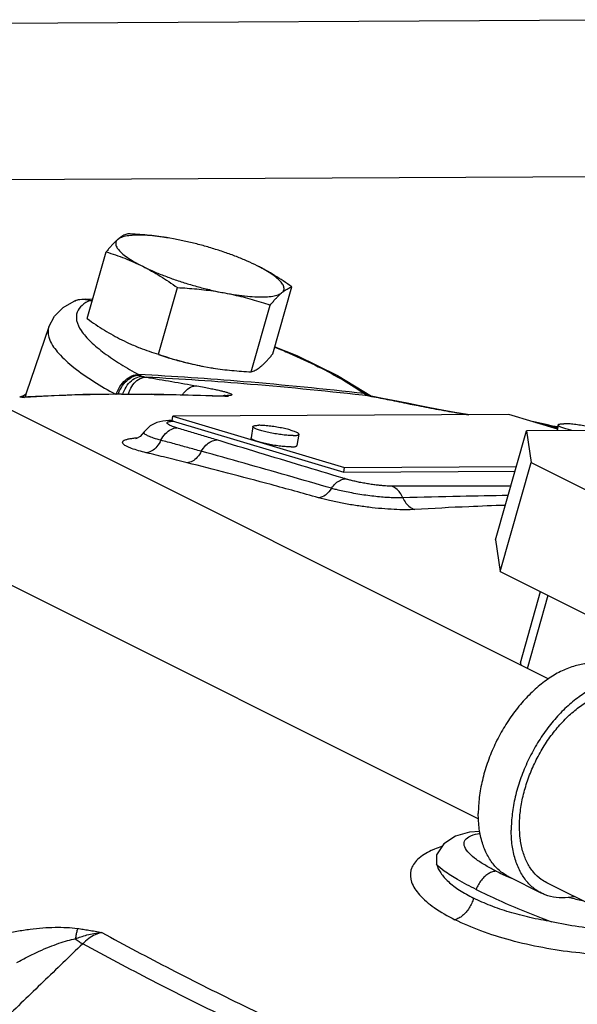
# Model space of a CAD drawing. Units: inches. Extents: x -3.1 to 37, y -3.6 to 27.4.
# Drawn here: x 32.2 to 33, y 25.9 to 27.2 of the extents above; entities that cross this region are included whole.
import ezdxf

# ---------------------------------------------------------------- set-up
doc = ezdxf.new("R2010")
doc.units = ezdxf.units.IN
doc.header["$LTSCALE"] = 1.87
doc.header["$MEASUREMENT"] = 0
doc.layers.get('0').update_dxf_attribs({"linetype": 'CONTINUOUS'})
doc.layers.add('02___PRT_ALL_AXES', color=7, linetype='CONTINUOUS')

msp = doc.modelspace()

# ---------------------------------------------------------------- linework, layer by layer
at = {"color": 7, "linetype": 'Continuous'}
for p, q in [((31.4296365853, 27.2108873236), (33.0632979604, 27.2193349082)), ((31.4042823266, 27.0989615968), (32.931967955, 26.3351187826)), ((31.5986881727, 27.0017586737), (33.0643838458, 27.0093377157)), ((31.3103674716, 26.9111318867), (32.8383041214, 26.1471635617)), ((32.3004201365, 26.8437181458), (32.2954230472, 26.8419670986)), ((32.3106156336, 26.8446148249), (32.3004201365, 26.8437181458)), ((32.3164964645, 26.8426883876), (32.3106156336, 26.8446148249)), ((32.3199517949, 26.8438742143), (32.3106156336, 26.8446148249)), ((32.2612078961, 26.80747984), (32.2306205125, 26.7181253432)), ((32.6488252619, 26.7420866916), (32.694568674, 26.7141049929)), ((32.2220351776, 26.7133052504), (32.3067242239, 26.7168313359)), ((32.2244100414, 26.7137118596), (32.2236086917, 26.7133707648)), ((32.228727662, 26.7127051516), (32.223944275, 26.7131335266)), ((32.2306205125, 26.7181253432), (32.2296586414, 26.7161910579)), ((32.3067242239, 26.7168313359), (32.3995975163, 26.7172983101)), ((32.3995975163, 26.7172983101), (32.4976960637, 26.7146677666)), ((32.4976962741, 26.7146677579), (32.4977413248, 26.7146658636)), ((32.4977413248, 26.7146658636), (32.5023448015, 26.7141200127)), ((32.4978928492, 26.7155557706), (32.50044664, 26.7152432727)), ((32.6848165802, 26.7178122262), (32.694568674, 26.7141049929)), ((32.6887436944, 26.7155624784), (32.6945845889, 26.7140442011)), ((32.6924539876, 26.7144339961), (32.6940426041, 26.7141944136)), ((32.7090025927, 26.7113412637), (32.6940426041, 26.7141944136)), ((32.7308255762, 26.7070347051), (32.7090025927, 26.7113412637)), ((32.744369801, 26.7042706874), (32.7308255762, 26.7070347051)), ((32.7443527336, 26.7041871024), (32.7463352387, 26.7038697421)), ((32.7572705516, 26.7016545772), (32.744369801, 26.7042706874)), ((32.4223700752, 26.6814777949), (32.4142993736, 26.6808607928)), ((32.4237312398, 26.6814996667), (32.4223700752, 26.6814777949)), ((32.4268358295, 26.6815276698), (32.4237129436, 26.6814994997)), ((32.4237129436, 26.6814994997), (32.4237312389, 26.6814996618)), ((32.4268380367, 26.6812829737), (32.427862404, 26.6873799112)), ((32.4268380367, 26.6812829737), (32.6571787844, 26.6125551697)), ((32.8785997728, 26.6897106525), (32.427862404, 26.6873799112)), ((32.427862404, 26.6873799112), (32.6582031517, 26.6186521071)), ((32.9441018029, 26.6701665174), (32.8785997728, 26.6897106525)), ((32.8611225783, 26.5218033209), (32.9025111506, 26.6679608526)), ((32.9826655361, 26.6683753271), (32.9025111506, 26.6679608526)), ((32.9025111506, 26.6679608526), (32.9086376921, 26.6254888987)), ((32.9375310177, 26.6739019251), (32.9289306654, 26.6762093383)), ((32.9374604502, 26.6739229012), (32.933804702, 26.6744156478)), ((32.9439594118, 26.6720206443), (32.9374604502, 26.6739229012)), ((32.9446741259, 26.6729867456), (32.9374617624, 26.6739329038)), ((32.378795814, 26.6575291476), (32.3777488479, 26.6571303635)), ((32.6571787844, 26.6125551697), (32.6582031517, 26.6186521071)), ((32.6582031517, 26.6186521071), (32.8888857955, 26.619844956)), ((32.8672491198, 26.4793313669), (32.9086376921, 26.6254888987)), ((32.9086376921, 26.6254888987), (33.0276255622, 26.5659949636)), ((32.6571787844, 26.6125551697), (32.8871582484, 26.6137443824)), ((32.8611225783, 26.5218033209), (32.8672491198, 26.4793313669)), ((32.8672491198, 26.4793313669), (32.9862369899, 26.4198374319)), ((32.894439295, 26.356817597), (32.9214572132, 26.4522273203)), ((32.9038030941, 26.349201213), (32.9315489283, 26.4471814627)), ((32.894439295, 26.356817597), (32.894895495, 26.3536550126)), ((32.8399035623, 26.1305373727), (32.8259793698, 26.1293025732)), ((32.7817188093, 26.0988168198), (32.78157192, 26.0985225246)), ((32.7818081625, 26.0990535989), (32.7817202946, 26.0988207239)), ((32.7817202946, 26.0988207239), (32.7818838314, 26.0864535489)), ((32.8784380325, 26.0697973643), (32.9226322063, 26.0477002774)), ((33.1910214304, 25.9309749464), (32.9296199187, 26.0616757022))]:
    msp.add_line(p, q, dxfattribs=at)
for points in [[(32.2612078961, 26.80747984), (32.2686767197, 26.8215523265), (32.2804236904, 26.8332296216), (32.2954228976, 26.8419670314)], [(32.5647329751, 26.7807154771), (32.5941439646, 26.7687634644), (32.6488252619, 26.7420866916)], [(32.2297771543, 26.7164293826), (32.2279667934, 26.7154328026), (32.2244100414, 26.7137118596)], [(32.825272847, 26.6894349015), (32.823159877, 26.689770144), (32.8062984914, 26.6925761788), (32.7893925112, 26.6955626381), (32.7729014965, 26.6986202043), (32.7572705516, 26.7016545772)], [(32.4142993736, 26.6808607928), (32.4060213881, 26.6789027265), (32.3970966659, 26.6743038969), (32.3892914968, 26.6664099276)], [(32.9289306654, 26.6762093383), (32.912568134, 26.6796958992), (32.9117272322, 26.6798262635)], [(32.3892924683, 26.6664115402), (32.3835967456, 26.6604011255), (32.378795814, 26.6575291476)], [(32.8259793698, 26.1293025732), (32.8073522939, 26.1240630361), (32.7913961199, 26.1136099208), (32.7818086111, 26.0990547279)]]:
    msp.add_lwpolyline(points, dxfattribs=at)
for points, start_tangent, end_tangent in [([(32.2954266338, 26.8419684863), (32.3053747499, 26.8443480801), (32.3105344352, 26.8441280949)], (0.9125561616667353, 0.4089514051865761), (0.9912257896641599, -0.1321795517644944)), ([(32.3164964645, 26.8426883876), (32.3057846708, 26.8361116405)], (-0.9123248037336978, -0.4094672789030517), (-0.7528260457172631, -0.6582195263661731)), ([(32.3105344352, 26.8441280949), (32.3164964645, 26.8426883876)], (0.9912257892039192, -0.1321795552158785), (0.9423321990179163, -0.3346789905178666)), ([(32.3164964645, 26.8426883876), (32.3195472294, 26.8424528418)], (0.9970541940531324, -0.07670028762044281), (0.9970110711848368, -0.07725881137361952)), ([(32.2992659814, 26.8271845018), (32.2985269054, 26.8158067995), (32.3045600192, 26.8023577598), (32.3173078983, 26.7875063089), (32.3356743434, 26.7721399894), (32.3577557833, 26.7572019361), (32.381679328, 26.7432945122)], (-0.3496246741341864, -0.9368898479739035), (0.8777457250473927, -0.4791267495778408)), ([(32.3057846708, 26.8361116405), (32.2992659814, 26.8271845018)], (-0.7528260466788325, -0.6582195252663966), (-0.3496246777156847, -0.9368898466373748)), ([(32.2612377737, 26.8074691485), (32.2604994713, 26.804840573), (32.2625244298, 26.7896569464), (32.2743268436, 26.7718751756), (32.2949661676, 26.7527855614), (32.3217471279, 26.7339331654), (32.3504836483, 26.7170211106)], (-0.3369204228629584, -0.9415331266916981), (0.8768729349205932, -0.4807222233304232)), ([(32.5646069838, 26.7801644911), (32.5655415629, 26.7797797009)], (0.9248726926934936, -0.3802768758547996), (0.9245084463496449, -0.3811615571226533)), ([(32.5655415629, 26.7797797009), (32.5839146945, 26.7719946549), (32.6229789629, 26.7538232316), (32.6568932986, 26.7356104602), (32.6848165802, 26.7178122262)], (0.9245084449154723, -0.381161560601243), (0.8167767366458397, -0.5769538651176304)), ([(32.3514839357, 26.7164739147), (32.3565414868, 26.7271022788), (32.3639995979, 26.7358740992), (32.3727963761, 26.7415404361), (32.3816793281, 26.7432945122)], (0.3080678507507309, 0.9513643883044107), (0.9992239754597458, -0.03938841030584132)), ([(32.3544030151, 26.7171412033), (32.358588007, 26.7260559908), (32.3657853471, 26.7349714412), (32.3743724463, 26.7407487549), (32.3831245431, 26.7425639248)], (0.3248047714492397, 0.9457810848414169), (0.9993536220773597, -0.03594910347785786)), ([(32.3605450853, 26.717219327), (32.3634888844, 26.724115191), (32.3701650457, 26.7332427388), (32.3784693684, 26.7391207018), (32.3872156667, 26.7409094743)], (0.3125950725734101, 0.9498864777450116), (0.9989446895014495, -0.04592937313803025)), ([(32.3680932798, 26.7172541323), (32.3699944174, 26.7225133742), (32.3759019502, 26.7318472297), (32.3836843553, 26.7378537654), (32.3922257647, 26.7396717437)], (0.2767004320964946, 0.9609562273473299), (0.9988045062506073, -0.04888310846785837)), ([(32.6848165802, 26.7178122262), (32.5226804002, 26.7337362997), (32.381679328, 26.7432945122)], (-0.9936989852855518, 0.1120817855071232), (-0.9986590676311957, 0.05176936003072892)), ([(32.3816793281, 26.7432945122), (32.3823960526, 26.7429205916), (32.3831245424, 26.7425639221)], (0.8805839280379106, -0.4738902253489975), (0.9036543503607383, -0.4282625539013563)), ([(32.3831245424, 26.7425639221), (32.3851274508, 26.7416829528), (32.3872156614, 26.7409094455)], (0.9036520201076415, -0.4282674708116164), (0.9482125962774842, -0.3176363837168416)), ([(32.3872156614, 26.7409094455), (32.3897851888, 26.7401665404), (32.3922257647, 26.7396717437)], (0.9482079012311301, -0.3176503990912893), (0.9871388025148063, -0.1598655202651096)), ([(32.6924539876, 26.7144339962), (32.5319396117, 26.7301920159), (32.3922257647, 26.7396717437)], (-0.9937092913278442, 0.1119903760539886), (-0.9986530130559063, 0.05188602426819524)), ([(32.3922257647, 26.7396717437), (32.4261656178, 26.7339970453), (32.4600621341, 26.7280849458)], (0.986881115689442, -0.1614486404264898), (0.9845197108119991, -0.1752738971514525)), ([(32.4406983938, 26.7164230758), (32.4436728434, 26.720271595), (32.4515018267, 26.726270175), (32.4600621341, 26.7280849456)], (0.553061123439758, 0.8331406806413625), (0.998802028611059, -0.04893370660836079)), ([(32.4600621341, 26.7280849458), (32.4698048647, 26.7262963062), (32.4779239429, 26.7247080532), (32.4847882391, 26.7232730764)], (0.9845200210317891, -0.1752721546269265), (0.9773011966596449, -0.2118545987408019)), ([(32.4847882391, 26.7232730764), (32.4907096455, 26.7219403328), (32.4958550323, 26.7206749638), (32.500179641, 26.7194817313), (32.5035591462, 26.7183837332), (32.505879667, 26.7173988655), (32.5069882504, 26.7165467428), (32.5066357161, 26.7158607949), (32.5045156929, 26.7154053512), (32.5004466401, 26.7152432734)], (0.9773011967790305, -0.2118545981900675), (-0.9999999996777605, 2.538659009747011e-05)), ([(32.2239442884, 26.7131336757), (32.2227884058, 26.7132373533), (32.2220351532, 26.7133049789)], (-0.9960051621994764, 0.08929567107085773), (-0.9959907902548342, 0.08945583115454916)), ([(32.2238073418, 26.7133114732), (32.2276965753, 26.7152601945)], (0.902991142544314, 0.4296591631590259), (0.8845914748712309, 0.4663667254266116)), ([(32.223948187, 26.7132239415), (32.228727662, 26.7127051516)], (0.998762270381817, -0.04973858926184338), (0.9862308625649033, -0.1653743804961548)), ([(32.2276965753, 26.7152601945), (32.2296028038, 26.7162913938)], (0.8845914811104068, 0.4663667135923155), (0.8742940916073765, 0.4853965815500066)), ([(32.3586158618, 26.7168727671), (32.2918795544, 26.7156535307), (32.228727662, 26.7127051516)], (-0.999986630897711, -0.00517088250156804), (-0.9980730076862234, -0.06205055461618376)), ([(32.2307812315, 26.7180691196), (32.2296995514, 26.7136561503)], (-0.3302035763077494, -0.9439097404908862), (-0.1400397954576858, -0.9901458759638245)), ([(32.3586158618, 26.7168727671), (32.4288129627, 26.7163616067), (32.4976855948, 26.7143095272)], (0.9999866308952288, 0.005170882981630053), (0.9992003734449949, -0.03998266758712817)), ([(32.4942510204, 26.7148912342), (32.4970062359, 26.7154781523), (32.497888429, 26.715598808)], (0.9655994935583684, 0.2600338786385779), (0.9947670715203791, 0.1021688475944075)), ([(32.4976855948, 26.7143095272), (32.5023448015, 26.7141200127)], (0.9992003738418227, -0.03998265767006719), (0.9991468447079604, -0.04129870107069298)), ([(32.5023448015, 26.7141200127), (32.5014299717, 26.7146781955), (32.5004466401, 26.7152432734)], (-0.8491949486626879, 0.5280794818640232), (-0.8754083544465818, 0.4833841256859061)), ([(32.6848165802, 26.7178122262), (32.685322151, 26.7174559789), (32.6858247074, 26.7171183785)], (0.8111709568931881, -0.584809095938999), (0.8364548023378915, -0.5480359145584156)), ([(32.6858247074, 26.7171183785), (32.687219845, 26.7162896339), (32.6887436855, 26.7155624343)], (0.8364552061806307, -0.5480352981818949), (0.9215592073764548, -0.3882378488757637)), ([(32.6858247065, 26.717118375), (32.6941318772, 26.7143484146)], (0.9923395587158136, -0.1235402776737378), (0.8659131086359403, -0.5001944504814525)), ([(32.6887436855, 26.7155624343), (32.690642506, 26.7148777238), (32.6924539876, 26.7144339962)], (0.9215462071115669, -0.3882687061279664), (0.9824757164397251, -0.1863906290730549)), ([(32.6924539876, 26.7144339962), (32.6940314969, 26.7141369281)], (0.982777890148517, -0.1847907428288257), (0.9826757779103104, -0.1853329854838749)), ([(32.6940314969, 26.7141369281), (32.6945823902, 26.7140329744)], (0.982675793989845, -0.1853329002266675), (0.9826400562517935, -0.1855222893602592)), ([(32.6945823902, 26.7140329744), (32.7184186635, 26.7094297037), (32.7443527117, 26.7041869466)], (0.9826400517909623, -0.1855223129875624), (0.9792647189207321, -0.2025848224253229)), ([(32.7443527117, 26.7041869466), (32.7463174757, 26.7037819496)], (0.9792507301184535, -0.2026524304381157), (0.9795644925233163, -0.2011303184195201)), ([(32.7463174757, 26.7037819496), (32.7572526846, 26.7015806275)], (0.9795644886359872, -0.2011303373519693), (0.9810181435709839, -0.1939159662960745)), ([(32.7572526846, 26.7015806275), (32.7706966069, 26.6989747102), (32.7844529648, 26.6964073687), (32.7983911268, 26.6939053343), (32.8124106414, 26.6914952265), (32.8250629686, 26.6894277508)], (0.9810181434660918, -0.1939159668267221), (0.9876513697156519, -0.1566677117302623)), ([(32.4331291357, 26.671826547), (32.4273479824, 26.6737730531), (32.4232486867, 26.6755421061), (32.4208643095, 26.6770240726), (32.4199294844, 26.6781925527), (32.4200949908, 26.6790850119), (32.4210773044, 26.6797439454), (32.4226392129, 26.6802040736), (32.4245883973, 26.6805016057), (32.4267827558, 26.6806696031)], (-0.9566964685981991, 0.2910873871739119), (0.9987672410126041, 0.04963867725947867)), ([(32.4237313114, 26.6814891673), (32.4268373272, 26.6812533517)], (0.9999761415085815, 0.006907706827112496), (0.9874384166714639, -0.1580043457672995)), ([(32.4267827558, 26.6806696031), (32.428049864, 26.680716915)], (0.9987672402870663, 0.0496386918578382), (0.9996669450112171, 0.02580695743283628)), ([(32.4268373272, 26.6812533517), (32.4282870718, 26.6809616523)], (0.987438422386152, -0.158004310053705), (0.9716309062505695, -0.236502393262092)), ([(32.428049864, 26.680716915), (32.4287117685, 26.6807304518)], (0.9996669445801876, 0.0258069741293393), (0.9998828510555744, 0.01530634394543981)), ([(32.4282870718, 26.6809616523), (32.4291275018, 26.6807355664)], (0.9716309006516677, -0.2365024162642511), (0.9591036775324739, -0.2830550048023955)), ([(32.4287117685, 26.6807304518), (32.4291277409, 26.6807355685)], (0.9998828521407751, 0.01530627305483419), (0.9999560149575341, 0.009379133768536232)), ([(32.4116444723, 26.6552287701), (32.4177799168, 26.6640293163), (32.4252729511, 26.6698180982), (32.4331288634, 26.6718266387)], (0.4609082825418323, 0.8874477759757691), (0.9999980346636537, -0.001982591443109964)), ([(32.4866302653, 26.6555548604), (32.4688478799, 26.660960649), (32.4510148416, 26.6663845664), (32.4331291357, 26.671826547)], (-0.956791298433009, 0.2907755341201819), (-0.9566845012756121, 0.2911267164295187)), ([(32.9149097535, 26.678904756), (32.9189987691, 26.6780773991)], (0.9816810739228237, -0.1905315435872281), (0.9785110325431227, -0.2061944693520946)), ([(32.9189987691, 26.6780773991), (32.9266587714, 26.6763311764), (32.933805202, 26.6744155015)], (0.9785110344590412, -0.2061944602599625), (0.9597312635595833, -0.2809197425357032)), ([(32.933805202, 26.6744155015), (32.9373754971, 26.6733705795)], (0.9597422370097924, -0.2808822502392055), (0.9597386649534443, -0.2808944552556716)), ([(32.9373754971, 26.6733705795), (32.9438038048, 26.6714890657)], (0.9597386602204835, -0.2808944714268887), (0.9597312972515513, -0.2809196274307906)), ([(32.9374855023, 26.6741140517), (32.9404375174, 26.6737161868)], (0.9910720881245682, -0.1333271020475883), (0.9910067237599496, -0.1338120826479108)), ([(32.9404375174, 26.6737161868), (32.9446820768, 26.6731415422)], (0.9910067222133948, -0.133812094101631), (0.990912609864463, -0.1345072474314997)), ([(32.3920341011, 26.63840227), (32.3815246309, 26.6411622697), (32.3723437192, 26.6441368106), (32.3654506558, 26.6471136096), (32.3613743787, 26.6498760079), (32.3600914282, 26.6522564294), (32.3611261144, 26.6541921491), (32.3638988723, 26.6557173375), (32.367899351, 26.6568799241), (32.3727053386, 26.6577337224)], (-0.9723439269653955, 0.2335536077510118), (0.9904907469959329, 0.1375793593364909)), ([(32.3727053386, 26.6577337224), (32.3779926106, 26.6583325264)], (0.9904907473778755, 0.1375793565867275), (0.9959669171702752, 0.08972123440043694)), ([(32.3779926106, 26.6583325264), (32.3804256086, 26.6585296978)], (0.9959669171129695, 0.08972123503656795), (0.9973832410908563, 0.07229571488753019)), ([(32.4116444723, 26.6552287701), (32.4018657258, 26.6580712497), (32.3948608372, 26.6607480988), (32.3907327008, 26.6630798883), (32.389091413, 26.664994379), (32.3893056459, 26.666402809)], (-0.9679903720329319, 0.2509873296633628), (0.4734234980605578, 0.8808349399768979)), ([(32.4116441614, 26.655229034), (32.4061614229, 26.6466284299), (32.3993466108, 26.6407808472), (32.3920341049, 26.6384023059)], (-0.4284372878365965, -0.9035715192452789), (-0.9975544793217743, -0.06989320986379077)), ([(32.4659283014, 26.6403405772), (32.4478924304, 26.6453171059), (32.4297980636, 26.6502800234), (32.4116441281, 26.6552290258)], (-0.963775603298639, 0.2667144287179536), (-0.9649972095125215, 0.2622601487703504)), ([(32.4659283014, 26.6403405772), (32.4719671807, 26.6484436349), (32.4791568638, 26.6537275125), (32.4866301688, 26.6555548965)], (0.4919681735729213, 0.8706131840210807), (0.9999988067973402, -0.001544798982373724)), ([(32.6548364107, 26.604764052), (32.6010179046, 26.6209470206), (32.54335583, 26.6383549987), (32.4866302653, 26.6555548604)], (-0.9577861690964549, 0.2874815720833897), (-0.9567904284042229, 0.2907783969177624)), ([(32.4659283011, 26.6403405775), (32.4604743618, 26.6324431823), (32.4538985681, 26.6271125446), (32.4469294393, 26.6249392255)], (-0.4648859398367702, -0.8853705794423501), (-0.9975621704685415, -0.06978335080872043)), ([(32.6408288964, 26.5907088585), (32.5817493621, 26.607759702), (32.5234422971, 26.6242973223), (32.4659282573, 26.6403405656)], (-0.9601209329658628, 0.2795850390860742), (-0.9637816633770886, 0.2666925295880865)), ([(32.4469294393, 26.6249392255), (32.4186764779, 26.6319376345), (32.3920341011, 26.63840227)], (-0.9700709393904476, 0.2428216887968086), (-0.9723448907390924, 0.2335495952759974)), ([(32.6231816464, 26.5780512865), (32.5595262451, 26.5956427072), (32.500941682, 26.6111675146), (32.4469294393, 26.6249392255)], (-0.9623506115694279, 0.2718111484320461), (-0.9700701337259237, 0.2428249073982499)), ([(32.6408288964, 26.5907088585), (32.6465260221, 26.5974665993), (32.6530044431, 26.601813974), (32.6596300545, 26.603325463)], (0.5501110038777935, 0.8350915419357128), (0.9999952861148362, 0.003070463826001815)), ([(32.6596498949, 26.6033194981), (32.6548364107, 26.604764052)], (-0.957810628999667, 0.2874000678066416), (-0.9577861698111285, 0.2874815697023513)), ([(32.7211283636, 26.5936432567), (32.7176909686, 26.5937052214), (32.7133812213, 26.5939164957), (32.7082246541, 26.5943152278), (32.7023056206, 26.594928925), (32.6957832044, 26.5957675129), (32.6888769383, 26.5968218986), (32.6818821366, 26.5980581584), (32.6751610202, 26.5994120124), (32.6690595436, 26.6007991626), (32.6638366893, 26.6021298163), (32.6596498949, 26.6033194981)], (-0.9999997448417279, 0.0007143643880427124), (-0.9576993974788014, 0.2877705059048632)), ([(32.6408288858, 26.5907088723), (32.6325383242, 26.5817109653), (32.6231816463, 26.5780512865)], (-0.5411039857022936, -0.8409556924458577), (-0.997539701710657, -0.07010380525344884)), ([(32.7364870088, 26.5779492514), (32.7312592578, 26.5778389685), (32.7247100816, 26.5779277801), (32.7168234276, 26.5782811211), (32.707707705, 26.578953699), (32.6976041278, 26.5799749384), (32.6868447473, 26.5813458115), (32.6758938017, 26.5830284418), (32.6653261295, 26.5849366644), (32.6557168931, 26.5869429519), (32.6474822504, 26.5889075685), (32.6408286294, 26.5907086971)], (-0.9991714743128789, -0.04069846335463181), (-0.9607960585462656, 0.2772560799729396)), ([(32.881517924, 26.593819855), (32.8743749385, 26.5937968165), (32.7986772593, 26.5936429705), (32.7211283636, 26.5936432567)], (-0.9999944573982874, -0.003329440299008862), (-0.9999995850335331, 0.0009110064550884997)), ([(32.7364870088, 26.5779492514), (32.7325652378, 26.5850997056), (32.7273046713, 26.5904759388), (32.7211306926, 26.5936432148)], (-0.3708146576361514, 0.9287068911568299), (-0.956979238028999, 0.290156402620098)), ([(32.7525765313, 26.5622633554), (32.739770132, 26.5619272353), (32.7247974429, 26.5623228364), (32.7083023264, 26.5634378906), (32.6907675415, 26.5652452313), (32.6728083855, 26.5676955052), (32.6550349686, 26.5707259085), (32.6381683418, 26.5742405562), (32.6231816464, 26.5780512865)], (-0.9981479809775874, -0.06083262340526074), (-0.9621696732140234, 0.2724509496170266)), ([(32.8778977473, 26.5810809355), (32.8132577796, 26.5799065564), (32.7364869265, 26.5779490514)], (-0.9998919604562474, -0.01469923178135816), (-0.9995693626586261, -0.02934432201002541)), ([(32.7364870045, 26.5779492483), (32.7406755622, 26.5707966676), (32.7461889244, 26.5654203467), (32.7525765172, 26.562263257)], (0.3975403168533821, -0.9175847080657527), (0.9598279377977817, -0.2805892546461062)), ([(32.874114997, 26.5678575885), (32.8250522837, 26.5660252257), (32.7525765313, 26.5622633554)], (-0.999510873007387, -0.03127322720812917), (-0.9981868331060161, -0.06019174539571569)), ([(33.0181877637, 26.3493058121), (33.0132568658, 26.3514957907), (32.9984744944, 26.3551991387), (32.9824570337, 26.3553161613), (32.9655988866, 26.3518439769), (32.9483151567, 26.3448680822), (32.9310314269, 26.334560247), (32.9141732798, 26.3211742844), (32.8981558191, 26.3050398011), (32.8833734477, 26.2865540817), (32.8701901567, 26.266172306), (32.8589305626, 26.2443963409), (32.8498719137, 26.2217623829), (32.8432372643, 26.1988277553), (32.8391899812, 26.1761571846), (32.8378297222, 26.1543088956)], (-0.8943146790269897, 0.4474385487157456), (0, -1)), ([(33.0623819376, 26.3272087251), (33.0574510396, 26.3293987038), (33.0426686682, 26.3331020518), (33.0266512075, 26.3332190744), (33.0097930604, 26.32974689), (32.9925093306, 26.3227709953), (32.9752256007, 26.3124631601), (32.9583674537, 26.2990771974), (32.9423499929, 26.2829427142), (32.9275676215, 26.2644569948), (32.9143843306, 26.244075219), (32.9031247364, 26.2222992539), (32.8940660876, 26.199665296), (32.8874314381, 26.1767306684), (32.8833841551, 26.1540600977), (32.882023896, 26.1322118087)], (-0.8943146790269897, 0.4474385487157456), (0, -1)), ([(32.9296239888, 26.0616757557), (32.9221968306, 26.0661834022), (32.9120631958, 26.075648136), (32.9039104119, 26.0878659142), (32.8979392273, 26.1025358946), (32.8942966726, 26.1192968534), (32.8930724395, 26.1377360804), (32.8942966726, 26.1573995405), (32.8979392273, 26.1778030541), (32.9039104119, 26.198444219), (32.9120631958, 26.2188147811), (32.9221968306, 26.2384131497), (32.9340617924, 26.2567567479), (32.9473659267, 26.2733938953), (32.9617816414, 26.2879149303), (32.9769539737, 26.2999622967), (32.9925093306, 26.3092393484)], (-0.8943144482906591, 0.4474390098980798), (0.894427190932283, 0.4472135956352234)), ([(32.4236934984, 25.159265154), (32.4174468431, 25.1618429827), (32.0895026346, 25.3058189312), (31.7979249138, 25.4515706202), (31.5489776843, 25.5959668638), (31.3480102573, 25.7359049039), (31.1993398009, 25.8683785947), (31.106160919, 25.9905413648), (31.0704752891, 26.0997689056), (31.0767100737, 26.1545958458)], (-0.9245266827145815, 0.3811173217642717), (0.2671392583561421, 0.9636579354962684)), ([(32.8784425498, 26.0697974137), (32.8701901567, 26.0748059198), (32.8589305626, 26.0853222907), (32.8498719137, 26.0988975998), (32.8432372643, 26.115197578), (32.8391899812, 26.1338208656), (32.8378297222, 26.1543088956)], (-0.8943146789239673, 0.447438548921661), (0, 1)), ([(32.8618979579, 26.0770931292), (32.8480395824, 26.084563579), (32.8354064497, 26.0927540806), (32.8253744504, 26.1013551752), (32.8195812712, 26.1097617746), (32.8193237761, 26.1172475552), (32.8251279376, 26.1231912667), (32.8368734126, 26.1272332571), (32.8404968656, 26.1278705581)], (-0.8944072429710013, 0.4472534893335235), (0.9880070593081378, 0.1544087133463843)), ([(32.9226367236, 26.0477003268), (32.9143843306, 26.0527088329), (32.9031247364, 26.0632252038), (32.8940660876, 26.0768005129), (32.8874314381, 26.0931004911), (32.8833841551, 26.1117237787), (32.882023896, 26.1322118087)], (-0.8943146789239673, 0.447438548921661), (0, 1)), ([(32.7746491687, 26.1047749372), (32.7562881594, 26.0928728763), (32.7473916798, 26.0785620751), (32.7482690151, 26.0625501143), (32.7588145712, 26.0455927489), (32.7785132856, 26.0284947715), (32.8064487642, 26.0120671093)], (-0.9107603367284027, -0.4129353569777798), (0.8944008077325036, -0.4472663581440542)), ([(32.7791092041, 26.106683788), (32.7746491687, 26.1047749372)], (-0.927295595408213, -0.3743299062812477), (-0.9107603344984176, -0.4129353618961814)), ([(32.7883739123, 26.1100139167), (32.7791092041, 26.106683788)], (-0.952698957266807, -0.3039156080604264), (-0.9272955956311776, -0.3743299057289166)), ([(32.7818837535, 26.0864534603), (32.7873073128, 26.0748815193), (32.7975969147, 26.0632141934), (32.8124597009, 26.051787045), (32.8314791231, 26.0409295461)], (0.2481466825648687, -0.9687224700253682), (0.8944099264442565, -0.4472481229451721)), ([(32.8347772539, 26.0525764002), (32.8099115878, 26.065852393), (32.7919799508, 26.0773473271), (32.7818837535, 26.0864534603)], (-0.894544716383434, 0.4469784674796782), (-0.6049422116654916, 0.7962693768727162)), ([(32.8618979579, 26.0770931292), (32.8569239283, 26.0762725558), (32.8517622519, 26.0739000451), (32.8467024864, 26.0701056021), (32.8420205161, 26.0650962978), (32.8379717281, 26.0591451404), (32.8347772539, 26.0525764002)], (-0.9999865876246968, -0.00517924422233149), (-0.3714642213470583, -0.9284472695091648)), ([(32.8618979579, 26.0770931292), (32.87789922, 26.0696337602)], (0.8944471328628816, -0.447173709550741), (0.9165427218384773, -0.3999367938123669)), ([(32.87789922, 26.0696337602), (32.8824954868, 26.0676618973)], (0.9165427235587413, -0.3999367898700054), (0.9213784580084292, -0.3886666143599284)), ([(32.8347772539, 26.0525764002), (32.8652351345, 26.0381906197), (32.8996373185, 26.0235186432), (32.9361397511, 26.0093254615)], (0.8943096155400533, -0.4474486691818426), (0.9383760697113449, -0.345615902112575)), ([(32.9664000172, 26.0429156698), (32.9583674537, 26.0416899776), (32.9423499929, 26.0418070001), (32.9275676215, 26.0455103481), (32.9226367236, 26.0477003268)], (-0.9801661334830456, -0.1981775738394642), (-0.8943146789015229, 0.4474385489665215)), ([(32.8314791498, 26.0409295463), (32.8290271495, 26.0342060156), (32.8256028925, 26.027827669), (32.8213936973, 26.0221481333), (32.816625213, 26.0174718542), (32.8115529271, 26.0140499816), (32.806448765, 26.0120671141)], (-0.2724640660890464, -0.962165959016543), (-0.9717787609507893, -0.2358941282968882)), ([(32.9361397511, 26.0093254615), (32.90717465, 26.0149478507), (32.879556697, 26.0222343023), (32.854078286, 26.0309777524), (32.8314791231, 26.0409295461)], (-0.9872678055356509, 0.1590669046433611), (-0.8944444530325992, 0.447179069768716)), ([(32.9601423662, 26.0419021397), (32.9774675171, 26.0377084849)], (0.9684774316879162, -0.2491013133469543), (0.9752112227160731, -0.2212760065814223)), ([(33.1033849144, 25.974227446), (33.0879790201, 25.9704813661), (33.0525534297, 25.9658228067), (33.0120765713, 25.9649786703), (32.9686290162, 25.9679434069), (32.9243035939, 25.9745328249), (32.8811630477, 25.9844185106), (32.8412455013, 25.9971286636), (32.8064487642, 26.0120671093)], (-0.9600242514188934, -0.2799168388782524), (-0.8944535680119093, 0.4471608375861698)), ([(33.058186367, 25.9970127293), (33.0422327859, 25.996673594), (33.0084994661, 25.9981968634), (32.9725912067, 26.0024950138), (32.9361400494, 26.0093254399)], (-0.998882358750572, -0.0472655622720588), (-0.9764910492818635, 0.215557952004572)), ([(32.2005296815, 25.9926461294), (32.2184309701, 25.9965835571), (32.2359993581, 25.9993741116), (32.2530549367, 26.0011234872), (32.2694825636, 26.0018786814), (32.2851591296, 26.0016366682), (32.2998272796, 26.0003133599)], (0.9693279097721419, 0.2457710384418197), (0.9911775805882309, -0.1325405739359136)), ([(32.2998266241, 26.0003134189), (32.2988933087, 25.9969129788), (32.2978532684, 25.9921784612), (32.2967612759, 25.9863593315)], (-0.3078270996265811, -0.951442313929482), (-0.1728092875715104, -0.9849553036199293)), ([(32.2967612759, 25.9863593315), (32.3040411666, 25.9890306441), (32.312348115, 25.9915620188), (32.32176299, 25.9936524457), (32.3322717452, 25.9948810745)], (0.9310440114852414, 0.3649069041241473), (0.9983733932267126, 0.05701375006943366)), ([(32.2998272796, 26.0003133599), (32.3071596302, 25.9992579487), (32.3149639763, 25.9980028144), (32.3233044155, 25.9965434177), (32.3322746329, 25.9948806527)], (0.991047428181183, -0.1335102808605499), (0.9825828406003352, -0.1858250826927745)), ([(32.3322729788, 25.9948815595), (32.32354555, 25.9917956039), (32.3147630064, 25.9866275177), (32.3066822432, 25.9798021363)], (-0.972418467836919, -0.2332430565090823), (-0.7120623523236497, -0.7021162342542084)), ([(32.3322729788, 25.9948815595), (32.4248744468, 25.945699805), (32.5233712097, 25.8964514235), (32.627378799, 25.8473286495)], (0.8768678380137447, -0.4807315203490417), (0.9086636631897608, -0.417528857923096)), ([(32.2181808463, 25.9544934665), (32.2335827791, 25.9627064594), (32.2481775562, 25.9697311718), (32.2618813633, 25.9756241691), (32.2746288508, 25.9804015932), (32.2863178733, 25.9840252177), (32.2967613095, 25.9863597013)], (0.8723468915405075, 0.4888874111895438), (0.9862144632349135, 0.1654721502436935)), ([(32.2967610776, 25.9863595382), (32.3018497927, 25.9826238676), (32.3066822432, 25.9798021363)], (0.7788210367688595, -0.6272461978252869), (0.8942307754796044, -0.4476062110663184)), ([(32.3066822432, 25.9798021363), (32.2535987216, 25.9286439584), (32.2005172472, 25.8774849834), (32.1474377502, 25.8263253313)], (-0.7200540727137933, -0.6939179579520042), (-0.719999593102181, -0.6939744850732581)), ([(32.6044877563, 25.8308993797), (32.4995533493, 25.8804719511), (32.4001566398, 25.9301703058), (32.3066822432, 25.9798021363)], (-0.9086070263637854, 0.4176520940236734), (-0.8769538807209825, 0.4805745426969774))]:
    msp.add_spline(points, degree=3, dxfattribs=dict(at, start_tangent=start_tangent, end_tangent=end_tangent))
at = {"layer": '02___PRT_ALL_AXES', "color": 7, "linetype": 'Continuous'}
for p, q in [((32.430683824, 26.9249651356), (32.4213588502, 26.926609939)), ((32.3127087117, 26.8182963531), (32.3380725465, 26.9078649294)), ((32.4083919048, 26.7704547566), (32.4337557396, 26.8600233329)), ((32.5620523714, 26.7712493275), (32.5874162062, 26.8608179038)), ((32.5330637346, 26.7469312438), (32.5584275695, 26.8364998201)), ((32.469441094, 26.7541491214), (32.4789623373, 26.7524725358)), ((32.4787464028, 26.7525072635), (32.4790027973, 26.7524652626)), ((32.5352637048, 26.6735421418), (32.5327027867, 26.6582997981)), ((32.9450249492, 26.6756609975), (32.9437670643, 26.668174185)), ((32.5968998114, 26.6631864495), (32.5943388933, 26.6479441058))]:
    msp.add_line(p, q, dxfattribs=at)
for points, start_tangent, end_tangent in [([(32.3670611833, 26.9321830131), (32.3645417572, 26.9312878597), (32.3620053935, 26.9301201737), (32.3593967232, 26.928636169), (32.3566820661, 26.9267934116), (32.3538535906, 26.9245678501)], (-0.9566850620495175, -0.2911248736389777), (-0.7661260433198148, -0.6426903498163988)), ([(32.4211626791, 26.9266423226), (32.4182254088, 26.9271123204), (32.4056906935, 26.9288766592), (32.3930828724, 26.9302819481), (32.3802922601, 26.9313695269), (32.3670611833, 26.9321830131)], (-0.9868530431494833, 0.1616201448663009), (-0.998716760654722, 0.05064417031938197)), ([(32.3538535906, 26.9245678501), (32.350914779, 26.9219552332), (32.347876271, 26.9189714684), (32.3447438431, 26.9156390607), (32.3414962502, 26.9119551298), (32.3380725465, 26.9078649294)], (-0.7661260413715348, -0.6426903521388672), (-0.63345597711122, -0.7737787313322004)), ([(32.3538535907, 26.9245678501), (32.3513426223, 26.9210308695), (32.3513484391, 26.9167758425), (32.3538711226, 26.9118977252), (32.3588545897, 26.9065053925), (32.3661878297, 26.900719215), (32.3757070689, 26.8946685503), (32.3872008688, 26.88848801)], (-0.7661260413942794, -0.6426903521117544), (0.8944271909999159, -0.4472135954999579)), ([(32.4136008694, 26.9277934515), (32.4003407414, 26.9293669685), (32.3871401921, 26.9302311725), (32.3756572594, 26.9301717948), (32.3661483846, 26.9291901615), (32.3588259594, 26.9273081797), (32.3538535907, 26.9245678501)], (-0.9902138503704111, 0.1395583409710976), (-0.7661260415019092, -0.6426903519834529)), ([(32.4169258433, 26.9273080705), (32.4149641321, 26.9275984675), (32.4136008694, 26.9277934515)], (-0.9887985398332405, 0.1492563151885087), (-0.9902138517697529, 0.1395583310422912)), ([(32.4211627062, 26.9266424166), (32.4169258433, 26.9273080705)], (-0.9869458700029459, 0.1610523197104853), (-0.9887985403375301, 0.1492563118476725)), ([(32.4213589165, 26.9266103442), (32.4211627062, 26.9266424166)], (-0.9868588800445268, 0.1615845007334009), (-0.986945879591437, 0.161052260951172)), ([(32.5201275976, 26.8986438015), (32.5130201703, 26.901478478), (32.4972954839, 26.9072212637), (32.4808283828, 26.9125542151), (32.4639866829, 26.9173582895), (32.4471464915, 26.9215262666), (32.430683824, 26.9249651356)], (-0.9250855306127038, 0.3797588195829193), (-0.9826608982768774, 0.1854118631524981)), ([(32.3380725465, 26.9078649294), (32.3507423992, 26.9037347834), (32.3630122269, 26.8992209934), (32.3751488849, 26.8941662154), (32.3872008688, 26.88848801)], (0.9558724091860159, -0.2937821256593424), (0.8944271909999159, -0.4472135954999579)), ([(32.5408613354, 26.8892825809), (32.5276507291, 26.8954542437), (32.5201275976, 26.8986438015)], (-0.894427190999916, 0.447213595499958), (-0.9250855304992975, 0.3797588198591751)), ([(32.3872008688, 26.88848801), (32.4004114751, 26.8823163472), (32.4150420339, 26.8762921129), (32.4307667203, 26.8705493272), (32.4472338214, 26.8652163758), (32.4640755213, 26.8604123014), (32.4809157127, 26.8562443242), (32.4973783802, 26.8528054553)], (0.8944271909999159, -0.4472135954999579), (0.9826608983082972, -0.1854118629859765)), ([(32.3872008688, 26.88848801), (32.3991190118, 26.8821788775), (32.4107737195, 26.8753333792), (32.4222281325, 26.8679838336), (32.4337557396, 26.8600233329)], (0.8944271909999159, -0.4472135954999579), (0.8142224614046225, -0.5805529978771949)), ([(32.5874162062, 26.8608179038), (32.5758401709, 26.8688107017), (32.5643746018, 26.8761646102), (32.5527407783, 26.8829950729), (32.5408613354, 26.8892825809)], (-0.8142224611100765, 0.5805529982902938), (-0.8944271906337504, 0.4472135962322887)), ([(32.5742086136, 26.8532027407), (32.5767195819, 26.8567397214), (32.5767137651, 26.8609947483), (32.5741910816, 26.8658728657), (32.5692076145, 26.8712651984), (32.5618743746, 26.8770513758), (32.5523551353, 26.8831020406), (32.5408613354, 26.8892825809)], (0.7661260413942794, 0.6426903521117544), (-0.8944271909999159, 0.4472135954999579)), ([(32.4337557396, 26.8600233329), (32.4469896626, 26.8592096393), (32.4597878622, 26.8581212476), (32.4723937049, 26.8567159163), (32.4849241226, 26.8549519905), (32.4973783802, 26.8528054553)], (0.9987167606802365, -0.05064416981623078), (0.9826608983197135, -0.1854118629254717)), ([(32.4973783802, 26.8528054553), (32.5130980722, 26.8501721233), (32.5277214628, 26.8484036223), (32.5409220121, 26.8475394184), (32.5524049448, 26.8475987961), (32.5619138197, 26.8485804294), (32.5692362448, 26.8504624111), (32.5742086136, 26.8532027407)], (0.9826608983430917, -0.1854118628015688), (0.7661260407976519, 0.6426903528229707)), ([(32.4973783802, 26.8528054553), (32.5097273813, 26.8502718909), (32.5219391131, 26.8473669843), (32.5340234988, 26.8441132621), (32.5461013228, 26.8405085782), (32.5584275695, 26.8364998201)], (0.982660898373444, -0.1854118626407061), (0.9474312565969846, -0.3199593943347481)), ([(32.5584275695, 26.8364998201), (32.5618520029, 26.8405908713), (32.5651014876, 26.844276837), (32.5682333698, 26.8476084859), (32.5712707965, 26.8505910556), (32.5742086136, 26.8532027407)], (0.6334559759247567, 0.7737787323035016), (0.7661260406819805, 0.6426903529608582)), ([(32.5742086136, 26.8532027407), (32.577038011, 26.8554289781), (32.5797535356, 26.8572721752), (32.5823625282, 26.8587561496), (32.5848973327, 26.8599229753), (32.5874162062, 26.8608179038)], (0.7661260422860063, 0.6426903510487616), (0.9566850618914851, 0.2911248741582989)), ([(32.3127087117, 26.8182963531), (32.324284747, 26.8103035552), (32.3357503161, 26.8029496467), (32.3473841396, 26.7961191841), (32.3592635825, 26.789831676)], (0.8142224611100765, -0.5805529982902938), (0.8944271906337504, -0.4472135962322887)), ([(32.3592635825, 26.789831676), (32.3713553949, 26.7841358308), (32.3788210422, 26.7809536436)], (0.8944271919309597, -0.4472135936378705), (0.9252137785758482, -0.3794462596118209)), ([(32.3788210422, 26.7809536436), (32.3799985594, 26.780473627)], (0.925213783015298, -0.3794462487869938), (0.9268069095551575, -0.3755382169644232)), ([(32.3799985594, 26.780473627), (32.383515216, 26.7790740647), (32.3957744904, 26.7745667666), (32.4083919048, 26.7704547566)], (0.9268069036538246, -0.3755382315285762), (0.9558724093089284, -0.2937821252594253)), ([(32.408263745, 26.7700603706), (32.4192965351, 26.7665600418), (32.436138235, 26.7617559675), (32.4529784265, 26.7575879903), (32.469441094, 26.7541491214)], (0.9494892554533347, -0.313799543942741), (0.9826608983919488, -0.1854118625426325)), ([(32.4083919048, 26.7704547566), (32.4207208204, 26.7664451652), (32.432805899, 26.7628384938), (32.4448885298, 26.7595855183), (32.457096178, 26.7566817802), (32.469441094, 26.7541491214)], (0.9474312564413989, -0.3199593947954523), (0.9826608982484202, -0.1854118633033169)), ([(32.5462713273, 26.7545464068), (32.5492101389, 26.7571590238), (32.5522486469, 26.7601427886), (32.5553810749, 26.7634751962), (32.5586286678, 26.7671591271), (32.5620523714, 26.7712493275)], (0.7661260413715348, 0.6426903521388672), (0.63345597711122, 0.7737787313322004)), ([(32.4789622388, 26.7524719343), (32.4818995092, 26.7520019365), (32.4944342244, 26.7502375977), (32.5070420455, 26.7488323088), (32.5198326579, 26.74774473), (32.5330637346, 26.7469312438)], (0.9868530431494833, -0.1616201448663009), (0.998716760654722, -0.05064417031938197)), ([(32.5330637346, 26.7469312438), (32.5355831607, 26.7478263972), (32.5381195245, 26.7489940832), (32.5407281948, 26.750478088), (32.5434428519, 26.7523208454), (32.5462713273, 26.7545464068)], (0.9566850620495175, 0.2911248736389777), (0.7661260433198148, 0.6426903498163988)), ([(32.5891158329, 26.6614915153), (32.5861115015, 26.6615411028), (32.5827340539, 26.6617177936), (32.5790464055, 26.6620182961), (32.5751172503, 26.6624370125), (32.5710197809, 26.6629661431), (32.5668303256, 26.663595831), (32.5626269258, 26.6643143464), (32.558487883, 26.6651083047), (32.5544902998, 26.6659629159), (32.5507086435, 26.6668622603), (32.5472133592, 26.6677895847), (32.5440695575, 26.668727615), (32.5413358014, 26.6696588773), (32.5390630157, 26.670566024), (32.5372935381, 26.6714321566), (32.5360603305, 26.6722411408), (32.5353863653, 26.6729779067), (32.5352672524, 26.6735418747)], (-0.9999866308992001, -0.005170882213580654), (0.1217943043376818, 0.9925553624009597)), ([(32.5352672524, 26.6735418747), (32.5352841972, 26.6736287298), (32.5357557294, 26.6741814864), (32.5367921781, 26.6746258798), (32.5383742363, 26.6749536317), (32.5404724332, 26.6751586367), (32.5430476834, 26.6752370761)], (0.1217943007547724, 0.9925553628406106), (0.9999866308992649, 0.005170882201095121)), ([(32.5968962639, 26.6631867166), (32.596777151, 26.6637506846), (32.5961031858, 26.6644874505), (32.5948699782, 26.6652964347), (32.5931005006, 26.6661625674), (32.5908277149, 26.6670697141), (32.5880939588, 26.6680009763), (32.5849501571, 26.6689390066), (32.5814548728, 26.6698663311), (32.5776732165, 26.6707656754), (32.5736756333, 26.6716202867), (32.5695365905, 26.6724142449), (32.5653331907, 26.6731327603), (32.5611437353, 26.6737624482), (32.557046266, 26.6742915788), (32.5531171108, 26.6747102952), (32.5494294624, 26.6750107977), (32.5460520148, 26.6751874885), (32.5430476834, 26.6752370761)], (0.1217943043376818, 0.9925553624009597), (-0.9999866308992001, -0.005170882213580654)), ([(32.9634335454, 26.6682682729), (32.9604698878, 26.668981116), (32.9569746035, 26.6699084405), (32.9538308018, 26.6708464707), (32.9510970458, 26.671777733), (32.9488242601, 26.6726848797), (32.9470547824, 26.6735510123), (32.9458215748, 26.6743599965), (32.9451476097, 26.6750967625), (32.9450284968, 26.6756607304)], (-0.9744340743240887, 0.2246736183804327), (0.1217943044500417, 0.9925553623871721)), ([(32.9450284968, 26.6756607304), (32.9450454416, 26.6757475855), (32.9455169738, 26.6763003422), (32.9465534225, 26.6767447355), (32.9481354807, 26.6770724874), (32.9502336776, 26.6772774925), (32.9528089277, 26.6773559318)], (0.1217943007547724, 0.9925553628406106), (0.9999866308992649, 0.005170882201095121)), ([(32.9841430709, 26.6735947197), (32.9834368776, 26.6737391424), (32.9792978348, 26.6745331007), (32.9750944351, 26.6752516161), (32.9709049797, 26.675881304), (32.9668075103, 26.6764104345), (32.9628783551, 26.676829151), (32.9591907067, 26.6771296535), (32.9558132591, 26.6773063442), (32.9528089277, 26.6773559318)], (-0.9793518903337707, 0.2021629909248225), (-0.9999866308890792, -0.005170884170857804)), ([(32.5865549148, 26.6462491716), (32.5835505834, 26.6462987591), (32.5801731358, 26.6464754499), (32.5764854874, 26.6467759524), (32.5725563322, 26.6471946688), (32.5684588628, 26.6477237994), (32.5642694075, 26.6483534873), (32.5600660077, 26.6490720027), (32.5559269649, 26.649865961), (32.5519293817, 26.6507205722), (32.5481477254, 26.6516199166), (32.5446524411, 26.652547241), (32.5415086394, 26.6534852713), (32.5387748833, 26.6544165336), (32.5365020976, 26.6553236803), (32.53473262, 26.6561898129), (32.5334994124, 26.6569987971), (32.5328254472, 26.657735563), (32.5327063343, 26.658299531)], (-0.9999866308992001, -0.005170882213580654), (0.1217943043376818, 0.9925553624009597)), ([(32.5891158329, 26.6614915153), (32.5916910831, 26.6615699546), (32.59378928, 26.6617749596), (32.5953713382, 26.6621027115), (32.5964077869, 26.6625471049), (32.5968793191, 26.6630998615), (32.5968962639, 26.6631867166)], (0.9999866308992649, 0.005170882201095121), (0.1217943007547724, 0.9925553628406106)), ([(32.5865549148, 26.6462491716), (32.589130165, 26.6463276109), (32.5912283619, 26.6465326159), (32.5928104201, 26.6468603678), (32.5938468688, 26.6473047612), (32.594318401, 26.6478575178), (32.5943353458, 26.6479443729)], (0.9999866308992649, 0.005170882201095121), (0.1217943007547724, 0.9925553628406106))]:
    msp.add_spline(points, degree=3, dxfattribs=dict(at, start_tangent=start_tangent, end_tangent=end_tangent))

doc.saveas('drawing.dxf')
